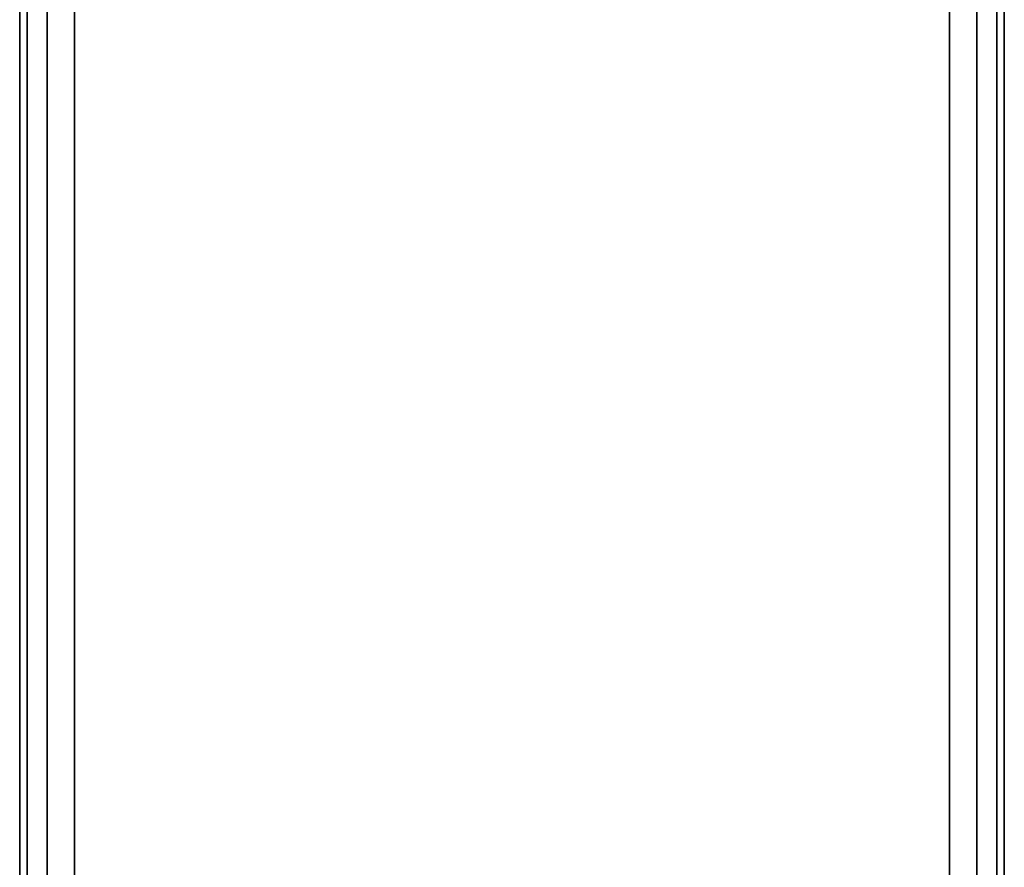
# Paper-space layout 'SW_Model_1' of a CAD drawing. Units: inches. Extents: x -2711 to 5250, y -3190 to 3190.
# Drawn here: x 1455 to 1545, y -136 to -59 of the extents above; entities that cross this region are included whole.
import ezdxf

# ---------------------------------------------------------------- set-up
doc = ezdxf.new("R2010")
doc.units = ezdxf.units.IN
doc.header["$MEASUREMENT"] = 0
doc.layers.add('SLD-0', color=179, linetype='Continuous')

psp = doc.layouts.new('SW_Model_1')

# ---------------------------------------------------------------- linework, layer by layer
at = {"layer": 'SLD-0', "color": 7}
for p, q in [((1455.855275, -177.00107), (1455.855275, 177.99893)), ((1455.855275, 177.99893), (1455.855275, -177.00107)), ((1457.685402, -177.00107), (1457.685402, 177.99893)), ((1457.685402, 177.99893), (1457.685402, -177.00107)), ((1542.685402, -177.00107), (1542.685402, 177.99893)), ((1542.685402, 177.99893), (1542.685402, -177.00107)), ((1544.515529, 177.99893), (1544.515529, -177.00107)), ((1544.515529, -177.00107), (1544.515529, 177.99893)), ((1455.185402, -174.50107), (1455.185402, 175.49893)), ((1455.185402, 175.49893), (1455.185402, -174.50107)), ((1460.185402, 175.49893), (1460.185402, -174.50107)), ((1460.185402, -174.50107), (1460.185402, 175.49893)), ((1540.185402, -174.50107), (1540.185402, 175.49893)), ((1540.185402, 175.49893), (1540.185402, -174.50107)), ((1545.185402, -174.50107), (1545.185402, 175.49893)), ((1545.185402, 175.49893), (1545.185402, -174.50107))]:
    psp.add_line(p, q, dxfattribs=at)

doc.saveas('drawing.dxf')
